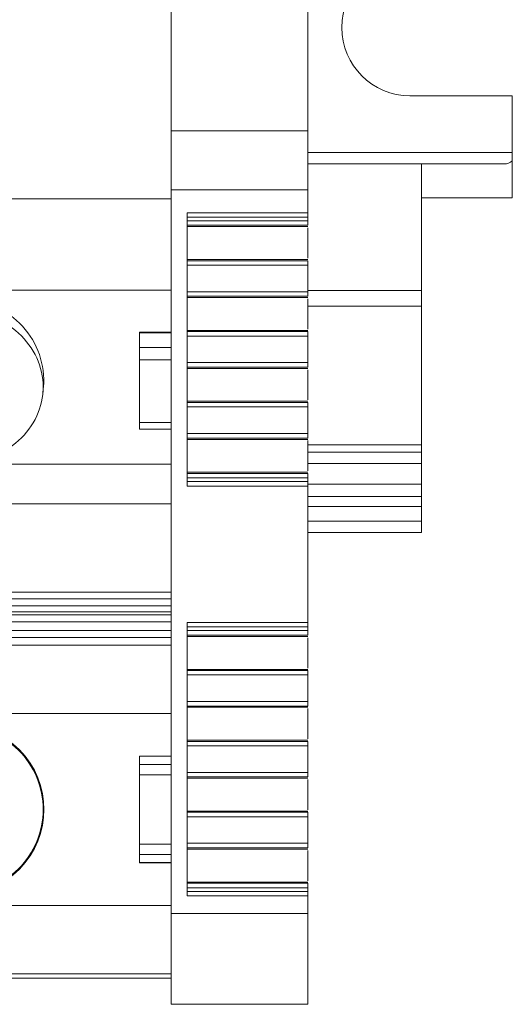
# Model space of a CAD drawing. Units: millimetres. Extents: x 1835 to 2268, y 1366 to 1551.
# Drawn here: x 2081 to 2102, y 1366 to 1410 of the extents above; entities that cross this region are included whole.
import ezdxf

# ---------------------------------------------------------------- set-up
doc = ezdxf.new("R2010")
doc.units = ezdxf.units.MM

# ---------------------------------------------------------------- blocks, each defined once
blk = doc.blocks.new('3')
at = {"color": 7, "linetype": 'Continuous', "lineweight": 15}
for p, q in [((2087.231, 1404.914), (2087.231, 1448.106)), ((2093.231, 1411.973), (2093.231, 1404.914)), ((2097.731, 1406.453), (2102.231, 1406.453)), ((2102.231, 1406.453), (2102.231, 1403.953)), ((2093.231, 1404.914), (2087.231, 1404.914)), ((2087.231, 1404.914), (2087.231, 1402.304)), ((2093.231, 1404.914), (2093.231, 1402.304)), ((2102.231, 1403.953), (2102.231, 1403.586)), ((2093.231, 1403.453), (2098.231, 1403.453)), ((2093.231, 1403.453), (2101.882, 1403.453)), ((2098.231, 1401.957), (2098.231, 1403.453)), ((2101.882, 1403.453), (2098.231, 1403.453)), ((2102.231, 1401.957), (2102.231, 1403.586)), ((2087.231, 1401.915), (1981.331, 1401.915)), ((2087.231, 1370.453), (2087.231, 1402.304)), ((2087.231, 1402.304), (2093.231, 1402.304)), ((2093.231, 1402.304), (2093.231, 1401.304)), ((2098.231, 1401.957), (2098.231, 1397.88)), ((2102.231, 1401.957), (2098.231, 1401.957)), ((2087.931, 1401.304), (2087.931, 1389.271)), ((2093.231, 1401.304), (2087.931, 1401.304)), ((2093.231, 1401.107), (2087.931, 1401.107)), ((2093.231, 1401.107), (2093.231, 1400.947)), ((2093.231, 1400.947), (2087.931, 1400.947)), ((2087.931, 1400.748), (2093.231, 1400.748)), ((2093.231, 1400.691), (2087.931, 1400.691)), ((2093.231, 1400.633), (2093.231, 1399.299)), ((2093.174, 1399.242), (2087.931, 1399.242)), ((2087.931, 1399.241), (2093.231, 1399.241)), ((2093.231, 1399.192), (2087.931, 1399.192)), ((2087.931, 1398.993), (2093.231, 1398.993)), ((2093.234, 1399.242), (2093.174, 1399.242)), ((2093.231, 1398.993), (2093.231, 1397.827)), ((2087.231, 1397.89), (1981.331, 1397.89)), ((2093.231, 1397.827), (2087.931, 1397.827)), ((2087.931, 1397.628), (2093.231, 1397.628)), ((2093.231, 1397.571), (2087.931, 1397.571)), ((2098.231, 1397.88), (2093.231, 1397.88)), ((2098.231, 1397.88), (2098.231, 1397.196)), ((2093.231, 1397.513), (2093.231, 1396.179)), ((2098.231, 1397.196), (2098.231, 1391.09)), ((2087.231, 1396.049), (2085.828, 1396.049)), ((2085.831, 1396.013), (2087.231, 1396.013)), ((2085.831, 1395.363), (2085.831, 1396.013)), ((2093.174, 1396.122), (2087.931, 1396.122)), ((2087.931, 1396.121), (2093.231, 1396.121)), ((2093.231, 1396.072), (2087.931, 1396.072)), ((2087.931, 1395.873), (2093.231, 1395.873)), ((2093.234, 1396.122), (2093.174, 1396.122)), ((2093.231, 1395.873), (2093.231, 1394.707)), ((2087.231, 1395.363), (2085.831, 1395.363)), ((2085.831, 1394.83), (2087.231, 1394.83)), ((2085.831, 1392.06), (2085.831, 1394.83)), ((2093.231, 1394.707), (2087.931, 1394.707)), ((2087.931, 1394.508), (2093.231, 1394.508)), ((2093.231, 1394.451), (2087.931, 1394.451)), ((2093.231, 1394.393), (2093.231, 1393.059)), ((2081.582, 1393.383), (2081.617, 1393.804)), ((2093.174, 1393.002), (2087.931, 1393.002)), ((2087.931, 1393.001), (2093.231, 1393.001)), ((2093.231, 1392.952), (2087.931, 1392.952)), ((2093.234, 1393.002), (2093.174, 1393.002)), ((2087.931, 1392.753), (2093.231, 1392.753)), ((2093.231, 1392.753), (2093.231, 1391.582)), ((2087.231, 1392.06), (2085.831, 1392.06)), ((2085.831, 1391.771), (2087.231, 1391.771)), ((2093.231, 1391.582), (2087.931, 1391.582)), ((2087.931, 1391.383), (2093.231, 1391.383)), ((2093.231, 1391.326), (2087.931, 1391.326)), ((2093.231, 1391.268), (2093.231, 1389.935)), ((2098.231, 1391.09), (2098.231, 1390.767)), ((2098.231, 1390.767), (2098.231, 1390.268)), ((1981.331, 1390.227), (2087.231, 1390.227)), ((2098.231, 1390.268), (2098.231, 1389.352)), ((2093.174, 1389.877), (2087.931, 1389.877)), ((2087.931, 1389.877), (2093.231, 1389.877)), ((2093.231, 1389.827), (2087.931, 1389.827)), ((2093.234, 1389.877), (2093.174, 1389.877)), ((2087.931, 1389.628), (2093.231, 1389.628)), ((2087.931, 1389.468), (2093.231, 1389.468)), ((2093.231, 1389.628), (2093.231, 1389.468)), ((2093.231, 1389.468), (2093.231, 1389.271)), ((2098.231, 1389.352), (2093.231, 1389.352)), ((2098.231, 1389.352), (2098.231, 1388.804)), ((2087.931, 1389.271), (2093.231, 1389.271)), ((2093.231, 1389.271), (2093.231, 1383.262)), ((1981.331, 1388.489), (2087.231, 1388.489)), ((2098.231, 1388.371), (2098.231, 1387.728)), ((2098.231, 1387.228), (2098.231, 1387.728)), ((2093.231, 1387.228), (2098.231, 1387.228)), ((1981.331, 1384.601), (2087.231, 1384.601)), ((1981.331, 1384.3), (2087.231, 1384.3)), ((2087.231, 1383.992), (1981.331, 1383.992)), ((2087.231, 1383.732), (1981.331, 1383.732)), ((2087.231, 1383.598), (1981.331, 1383.598)), ((2087.231, 1383.297), (1981.331, 1383.297)), ((2093.231, 1383.262), (2087.931, 1383.262)), ((2087.931, 1383.262), (2087.931, 1371.229)), ((1981.331, 1382.903), (2087.231, 1382.903)), ((2093.231, 1383.065), (2087.931, 1383.065)), ((2093.231, 1382.905), (2087.931, 1382.905)), ((2093.231, 1383.065), (2093.231, 1382.905)), ((2087.231, 1382.602), (1981.331, 1382.602)), ((2087.931, 1382.706), (2093.231, 1382.706)), ((2093.231, 1382.649), (2087.931, 1382.649)), ((2093.231, 1382.591), (2093.231, 1381.257)), ((2087.231, 1382.271), (1981.331, 1382.271)), ((2093.174, 1381.2), (2087.931, 1381.2)), ((2087.931, 1381.199), (2093.231, 1381.199)), ((2093.231, 1381.15), (2087.931, 1381.15)), ((2093.234, 1381.2), (2093.174, 1381.2)), ((2087.931, 1380.951), (2093.231, 1380.951)), ((2093.231, 1380.951), (2093.231, 1379.785)), ((2093.231, 1379.785), (2087.931, 1379.785)), ((2087.931, 1379.586), (2093.231, 1379.586)), ((2093.231, 1379.529), (2087.931, 1379.529)), ((2093.231, 1379.471), (2093.231, 1378.137)), ((2087.231, 1379.261), (1981.331, 1379.261)), ((2093.174, 1378.08), (2087.931, 1378.08)), ((2087.931, 1378.079), (2093.231, 1378.079)), ((2093.234, 1378.08), (2093.174, 1378.08)), ((2093.231, 1378.03), (2087.931, 1378.03)), ((2087.931, 1377.831), (2093.231, 1377.831)), ((2093.231, 1377.831), (2093.231, 1376.665)), ((2087.174, 1377.38), (2085.828, 1377.38)), ((2085.831, 1377.371), (2087.231, 1377.371)), ((2085.831, 1377.013), (2085.831, 1377.371)), ((2087.231, 1377.013), (2085.831, 1377.013)), ((2085.831, 1373.503), (2085.831, 1376.559)), ((2085.831, 1376.559), (2087.231, 1376.559)), ((2093.231, 1376.665), (2087.931, 1376.665)), ((2087.931, 1376.466), (2093.231, 1376.466)), ((2093.231, 1376.409), (2087.931, 1376.409)), ((2093.231, 1376.351), (2093.231, 1375.017)), ((2093.174, 1374.96), (2087.931, 1374.96)), ((2087.931, 1374.959), (2093.231, 1374.959)), ((2093.231, 1374.91), (2087.931, 1374.91)), ((2087.931, 1374.711), (2093.231, 1374.711)), ((2093.234, 1374.96), (2093.174, 1374.96)), ((2093.231, 1374.711), (2093.231, 1373.54)), ((2087.231, 1373.503), (2085.831, 1373.503)), ((2093.231, 1373.54), (2087.931, 1373.54)), ((2087.931, 1373.341), (2093.231, 1373.341)), ((2093.231, 1373.284), (2087.931, 1373.284)), ((2085.831, 1373.05), (2087.231, 1373.05)), ((2085.831, 1372.691), (2085.831, 1373.05)), ((2093.231, 1373.226), (2093.231, 1371.893)), ((2085.828, 1372.682), (2085.889, 1372.682)), ((2087.231, 1372.691), (2085.831, 1372.691)), ((2085.889, 1372.682), (2087.231, 1372.682)), ((2093.174, 1371.835), (2087.931, 1371.835)), ((2087.931, 1371.835), (2093.231, 1371.835)), ((2093.231, 1371.785), (2087.931, 1371.785)), ((2087.931, 1371.586), (2093.231, 1371.586)), ((2093.234, 1371.835), (2093.174, 1371.835)), ((2093.231, 1371.586), (2093.231, 1371.426)), ((2087.931, 1371.426), (2093.231, 1371.426)), ((2087.931, 1371.229), (2093.231, 1371.229)), ((2093.231, 1371.426), (2093.231, 1371.229)), ((2093.231, 1371.229), (2093.231, 1370.453)), ((1981.331, 1370.806), (2087.231, 1370.806)), ((2093.231, 1370.453), (2087.231, 1370.453)), ((2087.231, 1370.453), (2087.231, 1366.453)), ((2093.231, 1370.453), (2093.231, 1366.453)), ((2087.231, 1367.796), (1981.331, 1367.796)), ((1981.331, 1367.611), (2087.231, 1367.611)), ((2087.231, 1366.453), (2093.231, 1366.453))]:
    blk.add_line(p, q, dxfattribs=at)
at = {"color": 8, "linetype": 'Continuous', "lineweight": 15}
for p, q in [((2093.231, 1403.953), (2102.231, 1403.953)), ((2098.231, 1397.196), (2093.231, 1397.196)), ((2093.231, 1391.09), (2098.231, 1391.09)), ((2098.231, 1390.767), (2093.231, 1390.767)), ((2093.231, 1390.268), (2098.231, 1390.268)), ((2098.231, 1388.804), (2093.231, 1388.804)), ((2093.231, 1388.371), (2098.231, 1388.371)), ((2098.231, 1387.728), (2093.231, 1387.728))]:
    blk.add_line(p, q, dxfattribs=at)
at = {"color": 7, "linetype": 'Continuous', "lineweight": 15}
for centre, radius, start, end in [((2097.731, 1409.453), 3, 90, 270), ((2097.731, 1409.453), 3, 180, 270), ((2078.096, 1393.914), 3.523, 358.2096, 93.1278), ((2077.903, 1375.031), 3.724, 225.7572, 134.2428)]:
    blk.add_arc(centre, radius, start, end, dxfattribs=at)
blk.add_ellipse((2101.882, 1403.953), major_axis=(0.514, 0), ratio=0.972468, start_param=4.712386, end_param=5.460149, dxfattribs=at)
for points, knots in [([(2093.231, 1401.307), (2093.231, 1401.306), (2093.231, 1401.304), (2093.231, 1401.293), (2093.231, 1401.274), (2093.231, 1401.241), (2093.231, 1401.186), (2093.231, 1401.133), (2093.231, 1401.107)], [0, 0, 0, 0, 0.128276, 0.25127, 0.373884, 0.501063, 0.748305, 1, 1, 1, 1]), ([(2093.231, 1400.748), (2093.231, 1400.752), (2093.231, 1400.776), (2093.231, 1400.849), (2093.231, 1400.898), (2093.231, 1400.947)], [0, 0, 0, 0, 0.5, 0.5, 1, 1, 1, 1]), ([(2093.231, 1398.993), (2093.231, 1399.043), (2093.231, 1399.092), (2093.231, 1399.165), (2093.231, 1399.188), (2093.231, 1399.192)], [0, 0, 0, 0, 0.5, 0.5, 1, 1, 1, 1]), ([(2093.231, 1397.628), (2093.231, 1397.632), (2093.231, 1397.656), (2093.231, 1397.729), (2093.231, 1397.778), (2093.231, 1397.827)], [0, 0, 0, 0, 0.5, 0.5, 1, 1, 1, 1]), ([(2077.903, 1396.977), (2078.386, 1396.977), (2078.869, 1396.89), (2079.761, 1396.555), (2080.17, 1396.307), (2080.853, 1395.689), (2081.127, 1395.318), (2081.496, 1394.509), (2081.592, 1394.072), (2081.592, 1393.196), (2081.496, 1392.759), (2081.127, 1391.95), (2080.853, 1391.579), (2080.17, 1390.96), (2079.761, 1390.712), (2078.869, 1390.378), (2078.386, 1390.291), (2077.903, 1390.291)], [0, 0, 0, 0, 0.125, 0.125, 0.25, 0.25, 0.375, 0.375, 0.5, 0.5, 0.625, 0.625, 0.75, 0.75, 0.875, 0.875, 1, 1, 1, 1]), ([(2093.231, 1395.873), (2093.231, 1395.923), (2093.231, 1395.972), (2093.231, 1396.045), (2093.231, 1396.068), (2093.231, 1396.072)], [0, 0, 0, 0, 0.5, 0.5, 1, 1, 1, 1]), ([(2085.831, 1395.363), (2085.831, 1395.29), (2085.831, 1395.201), (2085.831, 1395.013), (2085.831, 1394.916), (2085.831, 1394.83)], [0, 0, 0, 0, 0.5, 0.5, 1, 1, 1, 1]), ([(2093.231, 1394.508), (2093.231, 1394.512), (2093.231, 1394.536), (2093.231, 1394.609), (2093.231, 1394.658), (2093.231, 1394.707)], [0, 0, 0, 0, 0.5, 0.5, 1, 1, 1, 1]), ([(2093.231, 1392.753), (2093.231, 1392.803), (2093.231, 1392.852), (2093.231, 1392.925), (2093.231, 1392.948), (2093.231, 1392.952)], [0, 0, 0, 0, 0.5, 0.5, 1, 1, 1, 1]), ([(2085.831, 1392.06), (2085.831, 1391.974), (2085.831, 1391.9), (2085.831, 1391.799), (2085.831, 1391.771), (2085.831, 1391.771)], [0, 0, 0, 0, 0.5, 0.5, 1, 1, 1, 1]), ([(2093.231, 1391.383), (2093.231, 1391.388), (2093.231, 1391.411), (2093.231, 1391.484), (2093.231, 1391.533), (2093.231, 1391.582)], [0, 0, 0, 0, 0.5, 0.5, 1, 1, 1, 1]), ([(2093.231, 1389.628), (2093.231, 1389.678), (2093.231, 1389.727), (2093.231, 1389.8), (2093.231, 1389.823), (2093.231, 1389.827)], [0, 0, 0, 0, 0.5, 0.5, 1, 1, 1, 1]), ([(2098.231, 1388.371), (2098.231, 1388.458), (2098.231, 1388.545), (2098.231, 1388.696), (2098.231, 1388.76), (2098.231, 1388.804)], [0, 0, 0, 0, 0.5, 0.5, 1, 1, 1, 1]), ([(2093.231, 1383.265), (2093.231, 1383.264), (2093.231, 1383.262), (2093.231, 1383.251), (2093.231, 1383.232), (2093.231, 1383.199), (2093.231, 1383.144), (2093.231, 1383.091), (2093.231, 1383.065)], [0, 0, 0, 0, 0.1282763, 0.2512701, 0.3738836, 0.501063, 0.748305, 1, 1, 1, 1]), ([(2093.231, 1382.706), (2093.231, 1382.71), (2093.231, 1382.734), (2093.231, 1382.807), (2093.231, 1382.856), (2093.231, 1382.905)], [0, 0, 0, 0, 0.5, 0.5, 1, 1, 1, 1]), ([(2093.231, 1380.951), (2093.231, 1381), (2093.231, 1381.05), (2093.231, 1381.123), (2093.231, 1381.146), (2093.231, 1381.15)], [0, 0, 0, 0, 0.5, 0.5, 1, 1, 1, 1]), ([(2093.231, 1379.586), (2093.231, 1379.59), (2093.231, 1379.614), (2093.231, 1379.687), (2093.231, 1379.736), (2093.231, 1379.785)], [0, 0, 0, 0, 0.5, 0.5, 1, 1, 1, 1]), ([(2077.903, 1378.72), (2078.386, 1378.72), (2078.869, 1378.624), (2079.761, 1378.254), (2080.17, 1377.981), (2080.853, 1377.298), (2081.127, 1376.889), (2081.496, 1375.997), (2081.592, 1375.514), (2081.592, 1374.548), (2081.496, 1374.066), (2081.127, 1373.173), (2080.853, 1372.764), (2080.17, 1372.081), (2079.761, 1371.808), (2078.869, 1371.438), (2078.386, 1371.342), (2077.903, 1371.342)], [0, 0, 0, 0, 0.125, 0.125, 0.25, 0.25, 0.375, 0.375, 0.5, 0.5, 0.625, 0.625, 0.75, 0.75, 0.875, 0.875, 1, 1, 1, 1]), ([(2093.231, 1377.831), (2093.231, 1377.88), (2093.231, 1377.93), (2093.231, 1378.003), (2093.231, 1378.026), (2093.231, 1378.03)], [0, 0, 0, 0, 0.5, 0.5, 1, 1, 1, 1]), ([(2085.831, 1377.013), (2085.831, 1376.973), (2085.831, 1376.908), (2085.831, 1376.748), (2085.831, 1376.654), (2085.831, 1376.559)], [0, 0, 0, 0, 0.5, 0.5, 1, 1, 1, 1]), ([(2093.231, 1376.466), (2093.231, 1376.47), (2093.231, 1376.494), (2093.231, 1376.567), (2093.231, 1376.616), (2093.231, 1376.665)], [0, 0, 0, 0, 0.5, 0.5, 1, 1, 1, 1]), ([(2093.231, 1374.711), (2093.231, 1374.76), (2093.231, 1374.81), (2093.231, 1374.883), (2093.231, 1374.906), (2093.231, 1374.91)], [0, 0, 0, 0, 0.5, 0.5, 1, 1, 1, 1]), ([(2085.831, 1373.503), (2085.831, 1373.408), (2085.831, 1373.314), (2085.831, 1373.154), (2085.831, 1373.09), (2085.831, 1373.05)], [0, 0, 0, 0, 0.5, 0.5, 1, 1, 1, 1]), ([(2093.231, 1373.341), (2093.231, 1373.346), (2093.231, 1373.369), (2093.231, 1373.442), (2093.231, 1373.491), (2093.231, 1373.54)], [0, 0, 0, 0, 0.5, 0.5, 1, 1, 1, 1]), ([(2093.231, 1371.586), (2093.231, 1371.636), (2093.231, 1371.685), (2093.231, 1371.758), (2093.231, 1371.781), (2093.231, 1371.785)], [0, 0, 0, 0, 0.5, 0.5, 1, 1, 1, 1])]:
    blk.add_open_spline(points, degree=3, knots=knots, dxfattribs=at)
for points in [[(2093.231, 1399.241), (2093.231, 1399.242), (2093.231, 1399.242), (2093.231, 1399.242)], [(2085.831, 1396.013), (2085.831, 1396.018), (2085.831, 1396.029), (2085.831, 1396.036), (2085.831, 1396.039)], [(2085.831, 1377.371), (2085.831, 1377.374), (2085.831, 1377.379), (2085.831, 1377.38), (2085.831, 1377.38)], [(2085.831, 1372.691), (2085.831, 1372.685), (2085.831, 1372.682), (2085.831, 1372.682)]]:
    blk.add_open_spline(points, degree=3, dxfattribs=at)

msp = doc.modelspace()

# ---------------------------------------------------------------- block references
msp.add_blockref('3', (0, 0))

doc.saveas('drawing.dxf')
